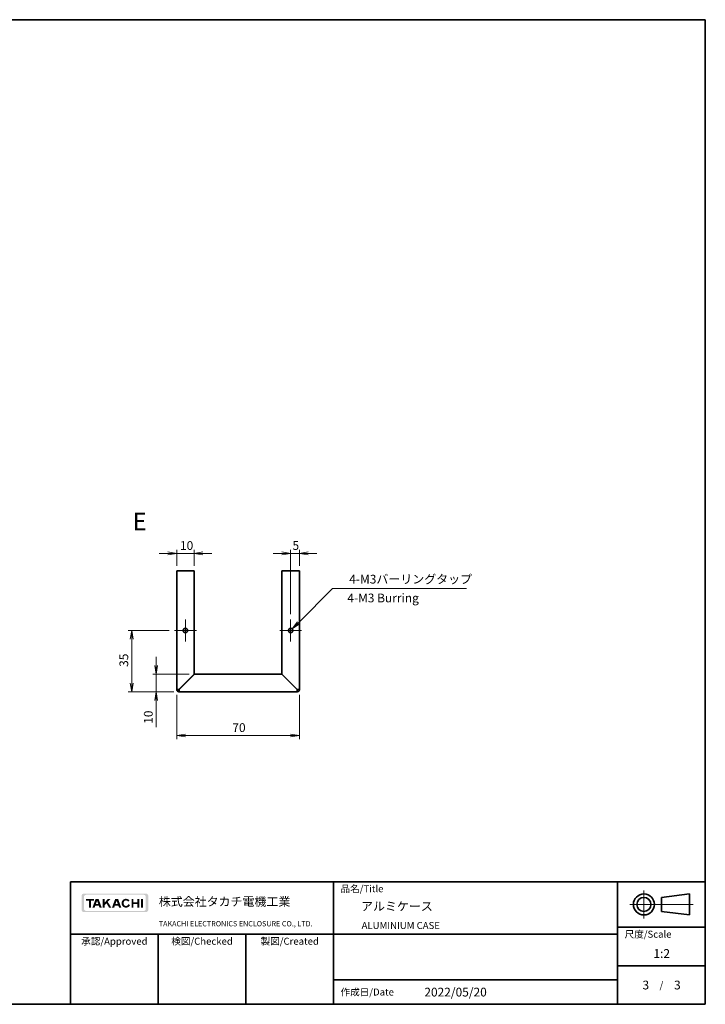
# Model space of a CAD drawing. Units: millimetres. Extents: x 29 to 2395, y 16 to 578.
# Drawn here: x 2004 to 2395, y 16 to 578 of the extents above; entities that cross this region are included whole.
import ezdxf

# ---------------------------------------------------------------- set-up
doc = ezdxf.new("R2010")
doc.units = ezdxf.units.MM
doc.header["$LTSCALE"] = 2
doc.layers.get('Defpoints').update_dxf_attribs({"lineweight": 25})
for name, color, linetype, lineweight in [('Border (ISO)', 7, 'Continuous', 35), ('Center Mark (ISO)', 131, 'Continuous', 18), ('Dimension (ISO)', 7, 'Continuous', 18), ('Dimension (ISO) @ 1', 7, 'Continuous', 18), ('Hatch (ISO)', 1, 'Continuous', 18), ('Symbol (ISO)', 7, 'Continuous', 18), ('Title (ISO)', 7, 'Continuous', 35), ('Visible (ISO)', 7, 'Continuous', 35)]:
    doc.layers.add(name, color=color, linetype=linetype, lineweight=lineweight)
doc.styles.add('Note Text (TK)', font='MS PGothic.ttf')
doc.styles.add('文字スタイル67', font='arial.ttf')
doc.dimstyles.new('Default - Method 1b (TK)', dxfattribs={"dimscale": 2, "dimtxt": 2.5, "dimasz": 2.5, "dimexe": 1, "dimexo": 1.499999999999999, "dimgap": 1, "dimtad": 1, "dimtoh": 1, "dimdsep": 46, "dimtxsty": 'Note Text (TK)', "dimblk": 'OPEN', "dimcen": 0.09, "dimdle": 5, "dimclrd": 100, "dimclre": 100, "dimclrt": 7, "dimadec": 1, "dimazin": 1, "dimtfac": 1, "dimtmove": 0, "dimatfit": 3, "dimldrblk": 'OPEN', "dimfxl": 1, "dimtolj": 1, "dimlwd": -1, "dimlwe": -1, "dimarcsym": 0})

# ---------------------------------------------------------------- blocks, each defined once
blk = doc.blocks.new('図面枠 tk図枠')
at = {"layer": 'Border (ISO)'}
for p, q in [((14.49999999999999, 289), (405.4999999999999, 289)), ((405.4999999999999, 289), (405.4999999999999, 8.000000000000007)), ((14.50000000000001, 8.000000000000007), (405.4999999999999, 8.000000000000007))]:
    blk.add_line(p, q, dxfattribs=at)
blk = doc.blocks.new('表題欄 tk表題欄')
at = {"layer": 'Hatch (ISO)'}
h = blk.add_hatch(color=256, dxfattribs=at)
edge = h.paths.add_edge_path(flags=0)
edge.add_arc((95.57537688673352, 236.2990653650367), 0.5958259999999996, 269.9999999999897, 360)
edge.add_line((96.17120288673351, 236.2990653650368), (96.17120288673348, 239.7107813650365))
edge.add_arc((95.5753768867335, 239.7107813650366), 0.5958259999999996, 0, 90.0000000000068)
edge.add_line((95.57537688673342, 240.3066073650366), (79.13710888673356, 240.3066073650366))
edge.add_arc((79.13710888673353, 239.7107813650366), 0.5958259999999996, 89.99999999999744, 180)
edge.add_line((78.54128288673353, 239.7107813650365), (78.54128288673331, 236.2990653650368))
edge.add_arc((79.13710888673332, 236.2990653650365), 0.5958259999999996, 180, 270.0000000000231)
edge.add_line((79.13710888673356, 235.7032393650365), (95.57537688673342, 235.7032393650367))
edge = h.paths.add_edge_path()
edge.add_line((77.83935088673357, 239.9556413650366), (77.83935088673357, 236.0542053650368))
edge.add_arc((78.54128288673346, 236.0542053650367), 0.7019319999998935, 180, 270.0000000000087)
edge.add_line((78.54128288673357, 235.3522733650368), (96.17120288673352, 235.3522733650368))
edge.add_arc((96.17120288673351, 236.0542053650367), 0.7019319999998921, 270, 360)
edge.add_line((96.8731348867334, 236.0542053650368), (96.87313488673352, 239.9556413650366))
edge.add_arc((96.1712028867336, 239.9556413650367), 0.7019319999998921, 0, 90.00000000000873)
edge.add_line((96.17120288673348, 240.6575733650367), (78.54128288673357, 240.6575733650366))
edge.add_arc((78.54128288673357, 239.9556413650366), 0.7019319999999984, 90, 180)
for points in [[(79.07181288673355, 239.1476033650369), (79.07181288673355, 238.6578833650367), (79.92066088673353, 238.6578833650367), (79.92066088673353, 236.6581933650368), (80.50832488673353, 236.6581933650368), (80.50832488673353, 238.6578833650367), (81.35717288673355, 238.6578833650367), (81.35717288673355, 239.1476033650369)], [(85.68407849525303, 236.6581933650368), (84.9434673993943, 237.8918698287545), (84.41792288673358, 237.3246628822781), (84.41792288673358, 236.6581933650368), (83.89555488673355, 236.6581933650368), (83.89555488673355, 239.1476033650369), (84.41792288673358, 239.1476033650369), (84.41792288673358, 238.0993979968839), (85.38913556809511, 239.1476033650369), (86.10696490847272, 239.1476033650369), (85.31925422435492, 238.2974470774499), (86.30334488673353, 236.6581933650368)], [(92.09142939614459, 239.1476033650369), (92.09142939614459, 236.6581933650368), (92.60971639614465, 236.6581933650368), (92.60971639614465, 237.6580383650368), (93.76872039614462, 237.6580383650368), (93.76872039614462, 236.6581933650368), (94.28700739614459, 236.6581933650368), (94.28700739614459, 239.1476033650369), (93.76872039614462, 239.1476033650369), (93.76872039614462, 238.1477583650367), (92.60971639614465, 238.1477583650367), (92.60971639614465, 239.1476033650369)], [(94.84202339614467, 239.1476033650369), (94.84202339614467, 236.6581933650368), (95.36439139614473, 236.6581933650368), (95.36439139614473, 239.1476033650369)]]:
    blk.add_hatch(color=256, dxfattribs=at).paths.add_polyline_path(points)
h = blk.add_hatch(color=256, dxfattribs=at)
h.paths.add_polyline_path([(82.59020695886475, 237.7110913650368), (81.95242681460243, 237.7110913650368), (82.27131688673356, 238.5794973650367)], flags=0)
h.paths.add_polyline_path([(82.77903014574996, 237.1968853650368), (81.76360362771717, 237.1968853650368), (81.56578886050404, 236.6581933650368), (80.94907288673355, 236.6581933650368), (81.86321688673357, 239.1476033650369), (82.67941688673353, 239.1476033650369), (83.59356088673351, 236.6581933650368), (82.97684491296302, 236.6581933650368)])
h = blk.add_hatch(color=256, dxfattribs=at)
h.paths.add_polyline_path([(87.52707281460246, 237.7110913650368), (88.16485295886469, 237.7110913650368), (87.84596288673359, 238.5794973650367)], flags=0)
h.paths.add_polyline_path([(87.14043486050403, 236.6581933650368), (87.3382496277172, 237.1968853650368), (88.35367614574989, 237.1968853650368), (88.551490912963, 236.6581933650368), (89.16820688673343, 236.6581933650368), (88.25406288673352, 239.1476033650369), (87.43786288673356, 239.1476033650369), (86.52371888673358, 236.6581933650368)])
h = blk.add_hatch(color=256, dxfattribs=at)
edge = h.paths.add_edge_path()
edge.add_arc((90.52309888673334, 237.9028983650369), 1.273272000000011, 38.55054079078439, 336.5820184016556)
edge.add_line((91.69149139614446, 237.3968543650369), (91.17255542714857, 237.6216113977801))
edge.add_ellipse((90.52309888673352, 237.9028983650369), major_axis=(0, -0.7998759999999119), ratio=0.8673469387756529, start_angle=128.5505407907963, end_angle=426.582018401653, ccw=False)
edge.add_line((91.09381514418376, 238.3576891122095), (91.51887237036831, 238.6964075050431))
at = {"layer": 'Title (ISO)'}
for p, q in [((74.70882392282105, 244.052739026017), (255.7088239228211, 244.052739026017)), ((74.70882392282105, 209.052739026017), (74.70882392282105, 244.052739026017)), ((149.7088239228211, 244.052739026017), (149.7088239228211, 209.052739026017)), ((230.7088239228211, 244.052739026017), (230.7088239228211, 209.052739026017)), ((255.7088239228211, 244.052739026017), (255.7088239228211, 209.052739026017)), ((243.2088239228211, 239.552739026017), (251.2088239228211, 240.5527390260171)), ((243.2088239228211, 239.552739026017), (243.2088239228211, 235.552739026017)), ((251.2088239228211, 234.552739026017), (251.2088239228211, 240.5527390260171)), ((243.2088239228211, 235.552739026017), (251.2088239228211, 234.552739026017)), ((230.7088239228211, 231.052739026017), (255.7088239228211, 231.052739026017)), ((74.70882392282105, 229.052739026017), (230.7088239228211, 229.052739026017)), ((99.70882392282108, 229.052739026017), (99.70882392282108, 209.052739026017)), ((124.708823922821, 229.052739026017), (124.708823922821, 209.052739026017)), ((230.7088239228211, 220.052739026017), (255.7088239228211, 220.052739026017)), ((149.7088239228211, 216.052739026017), (230.7088239228211, 216.052739026017)), ((255.7088239228211, 209.052739026017), (74.70882392282105, 209.052739026017))]:
    blk.add_line(p, q, dxfattribs=at)
at = {"layer": 'Title (ISO)', "color": 4, "linetype": 'Continuous', "lineweight": 18}
for p, q in [((238.2088239228211, 241.552739026017), (238.2088239228211, 233.552739026017)), ((252.2088239228211, 237.552739026017), (234.2088239228211, 237.552739026017))]:
    blk.add_line(p, q, dxfattribs=at)
at = {"layer": 'Title (ISO)'}
for radius in [3, 2]:
    blk.add_circle((238.2088239228211, 237.552739026017), radius, dxfattribs=at)
at = {"layer": 'Title (ISO)', "color": 1, "char_height": 2.000000029802322, "line_spacing_factor": 1.5, "style": 'Note Text (TK)'}
for s, insert, attachment_point in [('\\fＭＳ Ｐゴシック|b0|i0;{\\H2.0000;品名/Title}', (151.708823922821, 242.052739026017), 4), ('\\fＭＳ Ｐゴシック|b0|i0;{\\H2.0000;承認/Approved}', (87.20882392282108, 227.052739026017), 5), ('\\fＭＳ Ｐゴシック|b0|i0;{\\H2.0000;検図/Checked}', (112.208823922821, 227.052739026017), 5), ('\\fＭＳ Ｐゴシック|b0|i0;{\\H2.0000;製図/Created}', (137.2088239228211, 227.052739026017), 5), ('\\fＭＳ Ｐゴシック|b0|i0;{\\H2.0000;尺度/Scale}', (232.7088239228211, 229.052739026017), 4), ('\\fＭＳ Ｐゴシック|b0|i0;{\\H2.0000;作成日/Date}', (151.708823922821, 212.552739026017), 4)]:
    blk.add_mtext(s, dxfattribs=dict(at, insert=insert, attachment_point=attachment_point))
at = {"layer": 'Title (ISO)', "color": 7, "line_spacing_factor": 1.5, "style": 'Note Text (TK)'}
for s, insert, char_height, attachment_point in [('株式会社タカチ電機工業', (99.87313488673345, 238.052739026017), 2.5, 4), ('\\fArial|b0|i0;{\\H1.4986;TAKACHI ELECTRONICS ENCLOSURE CO., LTD.}', (99.87313488673342, 232.052739026017), 1.49859994649887, 4), ('\\fＭＳ Ｐゴシック|b0|i0;{\\H2.0000;/}', (243.2088239228211, 214.552739026017), 2.000000029802322, 5)]:
    blk.add_mtext(s, dxfattribs=dict(at, insert=insert, char_height=char_height, attachment_point=attachment_point))
at = {"layer": 'Title (ISO)', "color": 7}
for tag, p, height, style in [('<品名>_001', (157.5383693773665, 235.7885344805625), 2.5, 'Note Text (TK)'), ('<Title>_001', (157.7088239228211, 230.5527390111159), 2.000000029802322, '文字スタイル67'), ('<尺度>_001', (240.9218921046393, 222.302739026017), 2.5, 'Note Text (TK)'), ('作成日_001', (175.5895057410029, 211.2814322078352), 2.5, 'Note Text (TK)'), ('<ページ_No.>_001', (237.9488807410029, 213.302739026017), 2.5, 'Note Text (TK)'), ('<総ページ数>_001', (246.7997330137301, 213.302739026017), 2.5, 'Note Text (TK)')]:
    blk.add_attdef(tag, p, '', height=height, dxfattribs=dict(at, style=style))
blk = doc.blocks.new('_Open')
at = {"color": 0, "linetype": 'ByBlock', "lineweight": -2}
for p, q in [((-1, 0.1666666666666666), (0, 0)), ((-1, -0.1666666666666666), (0, 0)), ((0, 0), (-1, 0))]:
    blk.add_line(p, q, dxfattribs=at)
blk = doc.blocks.new('*D52')
at = {"layer": 'Defpoints', "color": 0}
for p in [(2103.529498089699, 273.3605877410584), (2093.529498089699, 263.3605877410584), (2103.529498089699, 263.3605877410584)]:
    blk.add_point(p, dxfattribs=at)
at = {"layer": 'Dimension (ISO)', "color": 100}
for p, q in [((2088.529498089699, 273.3605877410584), (2083.529498089699, 273.3605877410584)), ((2093.529498089699, 266.3605877410585), (2093.529498089699, 275.3605877410584)), ((2093.529498089699, 273.3605877410584), (2103.529498089699, 273.3605877410584)), ((2103.529498089699, 266.3605877410585), (2103.529498089699, 275.3605877410584)), ((2108.5294980897, 273.3605877410584), (2113.529498089699, 273.3605877410584))]:
    blk.add_line(p, q, dxfattribs=at)
at = {"layer": 'Dimension (ISO)', "color": 100, "xscale": 5, "yscale": 5, "zscale": 5}
blk.add_blockref('_Open', (2093.529498089699, 273.3605877410584), dxfattribs=at)
at = {"layer": 'Dimension (ISO)', "color": 100, "xscale": 5, "yscale": 5, "zscale": 5, "rotation": 180}
blk.add_blockref('_Open', (2103.529498089699, 273.3605877410584), dxfattribs=at)
at = {"layer": 'Dimension (ISO)', "color": 7, "insert": (2095.404498089699, 277.8605877410584), "char_height": 5, "attachment_point": 4, "style": 'Note Text (TK)'}
blk.add_mtext('\\A1;10', dxfattribs=at)
blk = doc.blocks.new('*D53')
at = {"layer": 'Defpoints', "color": 0}
for p in [(2158.529498089699, 273.3605877410586), (2163.529498089699, 263.3605877410584), (2158.529498089699, 235.5900877410585)]:
    blk.add_point(p, dxfattribs=at)
at = {"layer": 'Dimension (ISO)', "color": 100}
for p, q in [((2153.529498089699, 273.3605877410586), (2148.529498089699, 273.3605877410586)), ((2158.529498089699, 238.5900877410585), (2158.529498089699, 275.3605877410586)), ((2163.529498089699, 273.3605877410586), (2158.529498089699, 273.3605877410586)), ((2163.529498089699, 266.3605877410585), (2163.529498089699, 275.3605877410586)), ((2168.529498089699, 273.3605877410586), (2173.529498089699, 273.3605877410586))]:
    blk.add_line(p, q, dxfattribs=at)
at = {"layer": 'Dimension (ISO)', "color": 100, "xscale": 5, "yscale": 5, "zscale": 5}
blk.add_blockref('_Open', (2158.529498089699, 273.3605877410586), dxfattribs=at)
at = {"layer": 'Dimension (ISO)', "color": 100, "xscale": 5, "yscale": 5, "zscale": 5, "rotation": 180}
blk.add_blockref('_Open', (2163.529498089699, 273.3605877410586), dxfattribs=at)
at = {"layer": 'Dimension (ISO)', "color": 7, "insert": (2159.580634453336, 277.8605877410586), "char_height": 5, "attachment_point": 4, "style": 'Note Text (TK)'}
blk.add_mtext('\\A1;5', dxfattribs=at)
blk = doc.blocks.new('*D54')
at = {"layer": 'Defpoints', "color": 0}
for p in [(2093.529498089699, 195.6605877410584), (2163.529498089699, 195.6605877410584), (2163.529498089699, 169.4197905882087)]:
    blk.add_point(p, dxfattribs=at)
at = {"layer": 'Dimension (ISO)', "color": 100}
for p, q in [((2093.529498089699, 192.6605877410585), (2093.529498089699, 167.4197905882087)), ((2163.529498089699, 192.6605877410585), (2163.529498089699, 167.4197905882087)), ((2098.529498089699, 169.4197905882087), (2158.529498089699, 169.4197905882087))]:
    blk.add_line(p, q, dxfattribs=at)
at = {"layer": 'Dimension (ISO)', "color": 100, "xscale": 5, "yscale": 5, "zscale": 5, "rotation": 180}
blk.add_blockref('_Open', (2093.529498089699, 169.4197905882087), dxfattribs=at)
at = {"layer": 'Dimension (ISO)', "color": 100, "xscale": 5, "yscale": 5, "zscale": 5}
blk.add_blockref('_Open', (2163.529498089699, 169.4197905882087), dxfattribs=at)
at = {"layer": 'Dimension (ISO)', "color": 7, "insert": (2125.262452635153, 173.9197905882087), "char_height": 5, "attachment_point": 4, "style": 'Note Text (TK)'}
blk.add_mtext('\\A1;70', dxfattribs=at)
blk = doc.blocks.new('*D55')
at = {"layer": 'Defpoints', "color": 0}
for p in [(2103.600208767819, 204.3605877410586), (2081.8315856858, 194.3605877410585), (2094.8294980897, 194.3605877410585)]:
    blk.add_point(p, dxfattribs=at)
at = {"layer": 'Dimension (ISO)', "color": 100}
for p, q in [((2081.8315856858, 209.3605877410586), (2081.8315856858, 214.3605877410585)), ((2100.600208767819, 204.3605877410586), (2079.8315856858, 204.3605877410586)), ((2081.8315856858, 204.3605877410586), (2081.8315856858, 194.3605877410585)), ((2091.8294980897, 194.3605877410585), (2079.8315856858, 194.3605877410585)), ((2081.8315856858, 189.3605877410585), (2081.8315856858, 174.1105876479267))]:
    blk.add_line(p, q, dxfattribs=at)
at = {"layer": 'Dimension (ISO)', "color": 100, "xscale": 5, "yscale": 5, "zscale": 5}
for p, rotation in [((2081.8315856858, 204.3605877410586), 270), ((2081.8315856858, 194.3605877410585), 90)]:
    blk.add_blockref('_Open', p, dxfattribs=dict(at, rotation=rotation))
at = {"layer": 'Dimension (ISO)', "color": 7, "insert": (2077.3315856858, 176.1105876479261), "char_height": 5, "attachment_point": 4, "rotation": 90, "style": 'Note Text (TK)'}
blk.add_mtext('\\A1;10', dxfattribs=at)
blk = doc.blocks.new('*D56')
at = {"layer": 'Defpoints', "color": 0}
for p in [(2092.2999980897, 229.3605877410585), (2067.884869205038, 194.3605877410585), (2094.8294980897, 194.3605877410585)]:
    blk.add_point(p, dxfattribs=at)
at = {"layer": 'Dimension (ISO)', "color": 100}
for p, q in [((2089.2999980897, 229.3605877410585), (2065.884869205037, 229.3605877410585)), ((2067.884869205038, 224.3605877410586), (2067.884869205038, 199.3605877410585)), ((2091.8294980897, 194.3605877410585), (2065.884869205037, 194.3605877410585))]:
    blk.add_line(p, q, dxfattribs=at)
at = {"layer": 'Dimension (ISO)', "color": 100, "xscale": 5, "yscale": 5, "zscale": 5}
for p, rotation in [((2067.884869205038, 229.3605877410585), 90), ((2067.884869205038, 194.3605877410585), 270)]:
    blk.add_blockref('_Open', p, dxfattribs=dict(at, rotation=rotation))
at = {"layer": 'Dimension (ISO)', "color": 7, "insert": (2063.384869205037, 208.593542286513), "char_height": 5, "attachment_point": 4, "rotation": 90, "style": 'Note Text (TK)'}
blk.add_mtext('\\A1;35', dxfattribs=at)
blk = doc.blocks.new('*D57')
at = {"layer": 'Defpoints', "color": 0}
for p in [(2157.660110302231, 228.4911999535897), (2159.398885877168, 230.2299755285273)]:
    blk.add_point(p, dxfattribs=at)
at = {"layer": 'Dimension (ISO)', "color": 100}
for p, q in [((2182.45761290434, 253.288702555689), (2162.934419783101, 233.7655094344593)), ((2258.900679111182, 253.288702555689), (2182.45761290434, 253.288702555689)), ((2158.3494980897, 229.3605877410587), (2158.7094980897, 229.3605877410584)), ((2158.529498089699, 229.1805877410586), (2158.5294980897, 229.5405877410586))]:
    blk.add_line(p, q, dxfattribs=at)
at = {"layer": 'Dimension (ISO)', "color": 100, "xscale": 5, "yscale": 5, "zscale": 5, "rotation": 224.9999999999878}
blk.add_blockref('_Open', (2159.398885877168, 230.2299755285273), dxfattribs=at)
at = {"layer": 'Dimension (ISO)', "color": 7, "insert": (2190.406360929364, 258.6693843738711), "char_height": 5, "attachment_point": 4, "style": 'Note Text (TK)'}
blk.add_mtext('\\A1; 4-M3バーリングタップ', dxfattribs=at)

msp = doc.modelspace()

# ---------------------------------------------------------------- linework, layer by layer
at = {"layer": 'Center Mark (ISO)', "linetype": 'Continuous'}
for p, q in [((2098.529498089699, 235.5900877410584), (2098.529498089699, 223.1310877410584)), ((2158.529498089699, 235.5900877410585), (2158.529498089699, 223.1310877410585)), ((2104.758998089699, 229.3605877410584), (2092.299998089699, 229.3605877410584)), ((2164.758998089699, 229.3605877410585), (2152.299998089699, 229.3605877410585))]:
    msp.add_line(p, q, dxfattribs=at)
at = {"layer": 'Visible (ISO)'}
for p, q in [((2094.829498089699, 263.3605877410584), (2093.529498089699, 263.3605877410584)), ((2093.529498089699, 195.6605877410584), (2093.529498089699, 263.3605877410584)), ((2094.829498089699, 263.3605877410584), (2103.529498089699, 263.3605877410584)), ((2103.529498089699, 263.3605877410584), (2103.529498089699, 204.4312984191771)), ((2153.529498089699, 263.3605877410584), (2162.229498089699, 263.3605877410584)), ((2153.529498089699, 204.4312984191771), (2153.529498089699, 263.3605877410584)), ((2163.529498089699, 263.3605877410584), (2162.229498089699, 263.3605877410584)), ((2163.529498089699, 263.3605877410584), (2163.529498089699, 195.6605877410584)), ((2103.529498089699, 204.4312984191771), (2094.829498089699, 195.7312984191771)), ((2094.900208767818, 195.6605877410584), (2103.600208767818, 204.3605877410584)), ((2103.600208767818, 204.3605877410584), (2153.45878741158, 204.3605877410584)), ((2153.45878741158, 204.3605877410584), (2162.158787411581, 195.6605877410584)), ((2162.229498089699, 195.7312984191771), (2153.529498089699, 204.4312984191771)), ((2094.529498089699, 195.6605877410584), (2093.529498089699, 195.6605877410584)), ((2094.829498089699, 194.3605877410584), (2094.829498089699, 195.3605877410584)), ((2162.229498089699, 194.3605877410584), (2094.829498089699, 194.3605877410584)), ((2162.229498089699, 195.3605877410584), (2162.229498089699, 194.3605877410584)), ((2163.529498089699, 195.6605877410584), (2162.529498089699, 195.6605877410584))]:
    msp.add_line(p, q, dxfattribs=at)
for centre in [(2098.529498089699, 229.3605877410584), (2158.529498089699, 229.3605877410585)]:
    msp.add_circle(centre, 1.2295, dxfattribs=at)
for centre, radius, start, end in [((2094.829498089699, 195.6605877410584), 1.299999999999995, 180, 270), ((2094.829498089699, 195.6605877410584), 0.2999999999999954, 180, 270), ((2162.229498089699, 195.6605877410584), 1.299999999999995, 270, 0), ((2162.229498089699, 195.6605877410584), 0.2999999999999954, 270, 0)]:
    msp.add_arc(centre, radius, start, end, dxfattribs=at)
for points, knots in [([(2094.829498089699, 195.7312984191771), (2094.281347154885, 195.7123172949336), (2093.754863795113, 195.6933361706902), (2093.589822524609, 195.6743550464467), (2093.549920188943, 195.6697659446506), (2093.529498089699, 195.6651768428545), (2093.529498089699, 195.6605877410584)], [4.32e-14, 4.32e-14, 4.32e-14, 4.32e-14, 1.264963695725214, 1.264963695725214, 1.264963695725214, 1.57079632679488, 1.57079632679488, 1.57079632679488, 1.57079632679488]), ([(2094.829498089699, 194.3605877410584), (2094.848479213943, 194.3605877410584), (2094.867460338186, 194.7464594238969), (2094.886441462429, 195.2691742853352), (2094.891030564226, 195.3955520319166), (2094.895619666022, 195.5280602675948), (2094.900208767818, 195.6605877410584)], [0, 0, 0, 0, 1.264963695725174, 1.264963695725174, 1.264963695725174, 1.570796326794898, 1.570796326794898, 1.570796326794898, 1.570796326794898]), ([(2162.158787411581, 195.6605877410584), (2162.177768535824, 195.1124368062441), (2162.196749660068, 194.585953446472), (2162.215730784311, 194.4209121759693), (2162.220319886106, 194.3810098403027), (2162.224908987902, 194.3605877410584), (2162.229498089699, 194.3605877410584)], [5.5e-15, 5.5e-15, 5.5e-15, 5.5e-15, 1.264963695725175, 1.264963695725175, 1.264963695725175, 1.57079632679488, 1.57079632679488, 1.57079632679488, 1.57079632679488]), ([(2163.529498089699, 195.6605877410584), (2163.529498089699, 195.6795688653019), (2163.143626406861, 195.6985499895454), (2162.620911545422, 195.7175311137888), (2162.494533798841, 195.7221202155849), (2162.362025563163, 195.726709317381), (2162.2294980897, 195.7312984191771)], [0, 0, 0, 0, 1.26496369572517, 1.26496369572517, 1.26496369572517, 1.5707963267948, 1.5707963267948, 1.5707963267948, 1.5707963267948])]:
    msp.add_open_spline(points, degree=3, knots=knots, dxfattribs=at)
for points in [[(2094.529498089699, 195.6605877410584), (2094.529498089699, 195.684157967098), (2094.672418457019, 195.7077281931375), (2094.829498089699, 195.7312984191771)], [(2094.829498089699, 195.3605877410584), (2094.853068315738, 195.3605877410584), (2094.876638541778, 195.5035081083789), (2094.900208767818, 195.6605877410584)], [(2162.229498089699, 195.3605877410584), (2162.205927863659, 195.3605877410584), (2162.18235763762, 195.5035081083789), (2162.158787411581, 195.6605877410584)], [(2162.529498089699, 195.6605877410584), (2162.529498089699, 195.684157967098), (2162.386577722378, 195.7077281931375), (2162.229498089699, 195.7312984191771)]]:
    msp.add_open_spline(points, degree=3, dxfattribs=at)

# ---------------------------------------------------------------- block references
at = {"xscale": 2, "yscale": 2, "zscale": 2}
msp.add_blockref('図面枠 tk図枠', (1584, 0), dxfattribs=at)
ref = msp.add_blockref('表題欄 tk表題欄', (1883.582352154357, -402.1054780520341), dxfattribs=dict(xscale=2, yscale=2, zscale=2))
ref.add_attrib('<品名>_001', 'アルミケース', (2198.659090909091, 69.47159090909095), dxfattribs={"layer": 'Title (ISO)', "color": 7, "height": 5, "style": 'Note Text (TK)'})
ref.add_attrib('<尺度>_001', '1:2', (2365.426136363637, 42.50000000000007), dxfattribs={"layer": 'Title (ISO)', "color": 7, "height": 5, "style": 'Note Text (TK)'})
ref.add_attrib('作成日_001', '2022/05/20', (2234.761363636364, 20.4573863636364), dxfattribs={"layer": 'Title (ISO)', "color": 7, "height": 5, "style": 'Note Text (TK)'})
ref.add_attrib('<Title>_001', 'ALUMINIUM CASE', (2199, 58.99999997019769), dxfattribs={"layer": 'Title (ISO)', "color": 7, "height": 4.000000059604644, "style": '文字スタイル67'})
ref.add_attrib('<ページ_No.>_001', '3', (2359.181818181818, 24.50000000000003), dxfattribs={"layer": 'Title (ISO)', "color": 7, "height": 5, "style": 'Note Text (TK)'})
ref.add_attrib('<総ページ数>_001', '3', (2377.181818181819, 24.50000000000003), dxfattribs={"layer": 'Title (ISO)', "color": 7, "height": 5, "style": 'Note Text (TK)'})

# ---------------------------------------------------------------- texts
at = {"layer": 'Symbol (ISO)', "color": 7, "attachment_point": 4, "line_spacing_factor": 1.5, "style": 'Note Text (TK)'}
for s, insert, char_height, width in [('\\fArial|b1|i0;{\\H10.0000;E}', (2068.393206727791, 291.5886355548381), 10, 10.26947893944367), ('4-M3 Burring', (2190.840196303513, 247.277907046979), 5, 69.26646493768502)]:
    msp.add_mtext(s, dxfattribs=dict(at, insert=insert, char_height=char_height, width=width))

# ---------------------------------------------------------------- dimensions: what is measured, and where the dimension line sits
at = {"layer": 'Dimension (ISO) @ 1', "color": 100}
for base, p1, p2, angle, override, picture, middle in [((2103.529498089699, 273.3605877410584), (2093.529498089699, 263.3605877410584), (2103.529498089699, 263.3605877410584), 180, {"dimscale": 1, "dimtxt": 5, "dimasz": 5, "dimexe": 2, "dimexo": 2.999999999999999, "dimgap": 2, "dimtoh": 0, "dimdec": 2, "dimcen": 0.18, "dimtol": 0, "dimlim": 0, "dimtp": 0, "dimtm": 0, "dimtdec": 2, "dimtix": 0, "dimtofl": 1, "dimtmove": 0, "dimatfit": 1}, '*D52', (2098.529498089699, 273.3605877410584)), ((2158.529498089699, 273.3605877410586), (2163.529498089699, 263.3605877410584), (2158.529498089699, 235.5900877410585), 180, {"dimscale": 1, "dimtxt": 5, "dimasz": 5, "dimexe": 2, "dimexo": 2.999999999999999, "dimgap": 2, "dimtoh": 0, "dimdec": 2, "dimcen": 0.18, "dimtol": 0, "dimlim": 0, "dimtp": 0, "dimtm": 0, "dimtdec": 2, "dimtix": 0, "dimtofl": 1, "dimtmove": 0, "dimatfit": 1}, '*D53', (2161.029498089699, 273.3605877410586)), ((2067.884869205038, 194.3605877410585), (2092.299998089699, 229.3605877410584), (2094.829498089699, 194.3605877410584), 90, {"dimscale": 1, "dimtxt": 5, "dimasz": 5, "dimexe": 2, "dimexo": 2.999999999999999, "dimgap": 2, "dimtoh": 0, "dimdec": 2, "dimcen": 0.18, "dimtol": 0, "dimlim": 0, "dimtp": 0, "dimtm": 0, "dimtdec": 2, "dimtix": 0, "dimtofl": 0, "dimtmove": 0, "dimatfit": 1}, '*D56', (2067.884869205037, 211.8605877410584)), ((2081.8315856858, 194.3605877410585), (2103.600208767818, 204.3605877410584), (2094.829498089699, 194.3605877410584), 270, {"dimscale": 1, "dimtxt": 5, "dimasz": 5, "dimexe": 2, "dimexo": 2.999999999999999, "dimgap": 2, "dimtoh": 0, "dimdec": 2, "dimcen": 0.18, "dimtol": 0, "dimlim": 0, "dimtp": 0, "dimtm": 0, "dimtdec": 2, "dimtix": 0, "dimtofl": 1, "dimtmove": 0, "dimatfit": 1}, '*D55', (2081.8315856858, 179.2355876479261))]:
    dim = msp.add_linear_dim(base=base, p1=p1, p2=p2, angle=angle, dimstyle='Default - Method 1b (TK)', override=override, dxfattribs=at)
    dim.commit()
    dim.dimension.update_dxf_attribs({"geometry": picture, "text_midpoint": middle, "dimtype": 160})
dim = msp.add_diameter_dim_2p(p1=(2157.660110302231, 228.4911999535897), p2=(2159.398885877168, 230.2299755285273), text=' 4-M3バーリングタップ', dimstyle='Default - Method 1b (TK)', override={"dimscale": 1, "dimtxt": 5, "dimasz": 5, "dimexe": 2, "dimexo": 2.999999999999999, "dimgap": 2, "dimtih": 1, "dimdec": 2, "dimlfac": 1.000000000000021, "dimcen": 0.18, "dimtol": 0, "dimlim": 0, "dimtp": 0, "dimtm": 0, "dimtdec": 2, "dimtix": 0, "dimtofl": 0, "dimtmove": 0, "dimatfit": 3}, dxfattribs=at)
dim.commit()
dim.dimension.update_dxf_attribs({"geometry": '*D57', "text_midpoint": (2224.653520020273, 253.2887025556893), "dimtype": 163})
dim = msp.add_linear_dim(base=(2163.529498089699, 169.4197905882087), p1=(2093.529498089699, 195.6605877410584), p2=(2163.529498089699, 195.6605877410584), dimstyle='Default - Method 1b (TK)', override={"dimscale": 1, "dimtxt": 5, "dimasz": 5, "dimexe": 2, "dimexo": 2.999999999999999, "dimgap": 2, "dimtoh": 0, "dimdec": 2, "dimcen": 0.18, "dimtol": 0, "dimlim": 0, "dimtp": 0, "dimtm": 0, "dimtdec": 2, "dimtix": 0, "dimtofl": 0, "dimtmove": 0, "dimatfit": 1}, dxfattribs=at)
dim.commit()
dim.dimension.update_dxf_attribs({"geometry": '*D54', "text_midpoint": (2128.529498089699, 169.4197905882087), "dimtype": 160})

doc.saveas('drawing.dxf')
